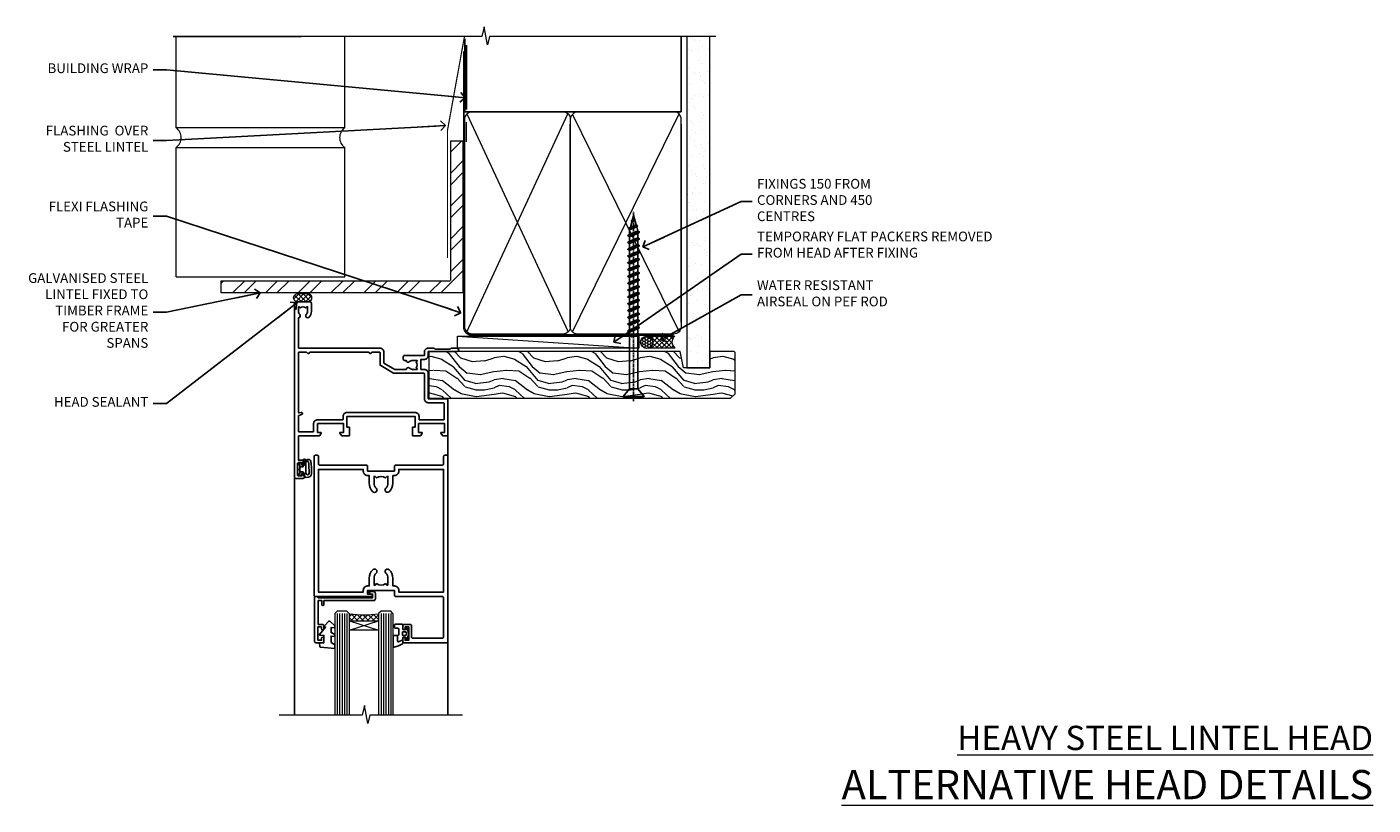
# Model space of a CAD drawing. Units: millimetres. Extents: x -28 to 449784, y -980 to 1843.
# Drawn here: x 4800 to 5353, y 823 to 1143 of the extents above; entities that cross this region are included whole.
import ezdxf
from ezdxf import colors
from ezdxf.entities.mleader import LeaderData, LeaderLine
from ezdxf.math import Vec2, Vec3

# ---------------------------------------------------------------- set-up
doc = ezdxf.new("R2010")
doc.units = ezdxf.units.MM
doc.linetypes.add('CENTER', pattern=[2, 1.25, -0.25, 0.25, -0.25])
doc.linetypes.add('Dashed', pattern=[564.444447, 282.222223, -282.222223])
doc.layers.add('Aluminium Systems Ltd Joinery Detail', color=7, linetype='Continuous')
doc.layers.add('Aluminium Systems Ltd Notes', color=7, linetype='Continuous')
doc.styles.add('ASL TXT 50', font='romans.shx', dxfattribs={"height": 100})
doc.styles.get("Standard").update_dxf_attribs({"font": 'arial.ttf'})

# ---------------------------------------------------------------- blocks, each defined once
blk = doc.blocks.new('_Open90')
at = {"color": 0, "linetype": 'ByBlock', "lineweight": -2}
for p, q in [((0, 0), (-2.44, 0)), ((-0.5, 0.5), (0, 0)), ((0, 0), (-0.5, -0.5))]:
    blk.add_line(p, q, dxfattribs=at)
blk = doc.blocks.new('WS10G75Csk')
at = {"linetype": 'CENTER'}
blk.add_line((0, 1.5), (0, -76.5), dxfattribs=at)
for p, q in [((-4.3, -0.5), (4.3, -0.5)), ((-1.75, -3.54), (1.75, -3.54)), ((-2.4, -25.96), (0.87, -25)), ((-2.4, -28.76), (2.4, -27.36)), ((-1.75, -28.27), (1.75, -26.87)), ((-2.4, -31.56), (2.4, -30.16)), ((-2.4, -34.36), (2.4, -32.96)), ((-1.75, -29.24), (1.75, -27.84)), ((-1.75, -31.07), (1.75, -29.67)), ((-1.75, -32.04), (1.75, -30.64)), ((-1.75, -33.87), (1.75, -32.47)), ((-2.4, -37.16), (2.4, -35.76)), ((-2.4, -39.96), (2.4, -38.56)), ((-1.75, -34.84), (1.75, -33.44)), ((-1.75, -36.67), (1.75, -35.27)), ((-1.75, -37.64), (1.75, -36.24)), ((-1.75, -39.47), (1.75, -38.07)), ((-2.4, -42.76), (2.4, -41.36)), ((-2.4, -45.56), (2.4, -44.16)), ((-1.75, -40.44), (1.75, -39.04)), ((-1.75, -42.27), (1.75, -40.87)), ((-1.75, -43.24), (1.75, -41.84)), ((-1.75, -45.07), (1.75, -43.67)), ((-2.4, -48.36), (2.4, -46.96)), ((-2.4, -51.16), (2.4, -49.76)), ((-1.75, -46.04), (1.75, -44.64)), ((-1.75, -47.87), (1.75, -46.47)), ((-1.75, -48.84), (1.75, -47.44)), ((-1.75, -50.67), (1.75, -49.27)), ((-2.4, -53.96), (2.4, -52.56)), ((-1.75, -51.64), (1.75, -50.24)), ((-1.75, -53.47), (1.75, -52.07)), ((-1.75, -54.44), (1.75, -53.04)), ((-1.75, -56.27), (1.75, -54.87)), ((-2.4, -56.76), (2.4, -55.36)), ((-2.4, -59.56), (2.4, -58.16)), ((-1.75, -57.24), (1.75, -55.84)), ((-1.75, -59.07), (1.75, -57.67)), ((-1.75, -60.04), (1.75, -58.64)), ((-1.75, -61.87), (1.75, -60.47)), ((-2.4, -62.36), (2.4, -60.96)), ((-2.4, -65.16), (2.4, -63.76)), ((-1.75, -62.84), (1.75, -61.44)), ((-1.75, -64.67), (1.75, -63.27)), ((-1.75, -65.64), (1.75, -64.24)), ((-1.75, -67.47), (1.75, -66.07)), ((-2.4, -67.96), (2.4, -66.56)), ((-1.75, -68.44), (1.75, -67.04)), ((-1.67, -70.54), (2.08, -69.45)), ((-1.31, -70.1), (1.63, -68.92)), ((-1.08, -70.97), (1.34, -70)), ((-0.27, -72.93), (0.9, -72.59))]:
    blk.add_line(p, q)
blk.add_lwpolyline([(-1.08, -70.97), (-1.67, -70.54), (-1.31, -70.1), (-1.75, -68.47), (-1.75, -68.44), (-2.4, -67.96), (-1.75, -67.47), (-1.75, -65.64), (-2.4, -65.16), (-1.75, -64.67), (-1.75, -62.84), (-2.4, -62.36), (-1.75, -61.87), (-1.75, -60.04), (-2.4, -59.56), (-1.75, -59.07), (-1.75, -57.24), (-2.4, -56.76), (-1.75, -56.27), (-1.75, -54.44), (-2.4, -53.96), (-1.75, -53.47), (-1.75, -51.64), (-2.4, -51.16), (-1.75, -50.67), (-1.75, -48.84), (-2.4, -48.36), (-1.75, -47.87), (-1.75, -46.04), (-2.4, -45.56), (-1.75, -45.07), (-1.75, -43.24), (-2.4, -42.76), (-1.75, -42.27), (-1.75, -40.44), (-2.4, -39.96), (-1.75, -39.47), (-1.75, -37.64), (-2.4, -37.16), (-1.75, -36.67), (-1.75, -34.84), (-2.4, -34.36), (-1.75, -33.87), (-1.75, -32.04), (-2.4, -31.56), (-1.75, -31.07), (-1.75, -29.24), (-2.4, -28.76), (-1.75, -28.27), (-1.75, -26.44), (-2.4, -25.96), (-1.75, -25.47), (-1.75, -3.54), (-4.3, -0.5), (-3.88, 0), (3.88, 0), (4.3, -0.5), (1.75, -3.54), (1.75, -26.87), (2.4, -27.36), (1.75, -27.84), (1.75, -29.67), (2.4, -30.16), (1.75, -30.64), (1.75, -32.47), (2.4, -32.96), (1.75, -33.44), (1.75, -35.27), (2.4, -35.76), (1.75, -36.24), (1.75, -38.07), (2.4, -38.56), (1.75, -39.04), (1.75, -40.87), (2.4, -41.36), (1.75, -41.84), (1.75, -43.67), (2.4, -44.16), (1.75, -44.64), (1.75, -46.47), (2.4, -46.96), (1.75, -47.44), (1.75, -49.27), (2.4, -49.76), (1.75, -50.24), (1.75, -52.07), (2.4, -52.56), (1.75, -53.04), (1.75, -54.87), (2.4, -55.36), (1.75, -55.84), (1.75, -57.67), (2.4, -58.16), (1.75, -58.64), (1.75, -60.47), (2.4, -60.96), (1.75, -61.44), (1.75, -63.27), (2.4, -63.76), (1.75, -64.24), (1.75, -66.07), (2.4, -66.56), (1.75, -67.04), (1.75, -68.47), (1.63, -68.92), (2.08, -69.45), (1.34, -70), (0.79, -72.05), (0.9, -72.59), (0.5, -73.14), (0, -75)], close=True)
for points in [[(-1.75, -25.47), (0.87, -25), (-1.75, -26.44)], [(0.79, -72.05), (-0.27, -72.93), (0.5, -73.14)]]:
    blk.add_lwpolyline(points)
blk = doc.blocks.new('Brick Veneer AL40 Liner')
at = {"layer": 'Aluminium Systems Ltd Joinery Detail', "lineweight": 5}
h = blk.add_hatch(dxfattribs=at)
h.set_pattern_fill('HONEY', color=256, scale=0.221113, angle=360, style=0)
h.set_pattern_definition([(0, (-466.84497, -268.02097), (1.0530483, 0.60797756), [0.7020322, -1.4040644]), (120, (-466.84497, -268.02097), (-1.05304816, 0.6079778), [0.7020322, -1.4040644]), (60, (-466.84497, -268.02097), (1e-07, 1.21595534), [-1.4040644, 0.7020322])])
edge = h.paths.add_edge_path()
edge.add_arc((53.48, 2.93), 2.5, 180, 360, ccw=False)
edge.add_arc((53.48, 2.93), 2.5, 0, 180, ccw=False)
h = blk.add_hatch(dxfattribs=at)
h.set_pattern_fill('NET', color=256, scale=0.442225, angle=225, style=0)
h.set_pattern_definition([(315, (-1834.3042, 4373.742), (-0.99282344, -0.99282344), []), (225, (-1834.3042, 4373.742), (-0.99282344, 0.99282344), [])])
edge = h.paths.add_edge_path()
edge.add_line((65.08, 5.49), (54.34, 5.5))
edge.add_arc((53.51, 3.04), 2.6, 283.0546, 431.2564, ccw=False)
edge.add_line((54.09, 0.5), (65.13, 0.5))
edge.add_arc((67.03, 3.01), 3.15, 128.1626, 232.8611, ccw=False)
h = blk.add_hatch(dxfattribs=at)
h.set_pattern_fill('WOOD-3', color=256, scale=97.5, angle=30, style=0, pattern_type=2)
h.set_pattern_definition([(4.7636, (491.7878, -7171.6377), (-330.0000284, -29.999746), [3.61248, -357.63537]), (348.6901, (495.388, -7171.3377), (120.0000226, -29.999929), [4.58913, -148.38147]), (315, (499.888, -7172.238), (-3e-14, -30.00001), [3.39411, -39.03228]), (313.1524, (502.2878, -7174.6377), (420.00008502, -449.99992613), [6.57951, -651.37185]), (347.0054, (506.7878, -7179.4377), (-270.000023, 59.9999273), [4.00251, -396.24741]), (360, (510.688, -7180.338), (30, -30), [7.5, -22.5]), (9.4623, (518.188, -7180.3377), (-150.0000232, -29.9999442), [3.64965, -178.83321]), (5.7106, (491.7878, -7179.7377), (-269.9999827, -30.0000394), [3.01497, -298.48131]), (360, (494.788, -7179.438), (30, -30), [4.5, -25.5]), (331.6992, (499.2878, -7179.4377), (329.9998536, -180.0002662), [4.42944, -438.51525]), (307.875, (503.1878, -7181.5377), (-120.0000559, 149.999973), [6.84105, -335.21157]), (320.7106, (507.3878, -7186.9377), (180.0000192, -149.99998896), [4.26381, -422.11632]), (353.6598, (510.688, -7189.6377), (239.9999821, -30.0000474), [5.43324, -266.22831]), (11.8887, (516.0878, -7190.2377), (-419.99991903, -90.00031606), [5.82495, -576.66969]), (6.7098, (491.7878, -7189.0377), (270.00002993, 29.99981644), [5.13516, -508.3821]), (356.6335, (496.8878, -7188.4377), (479.99997966, -30.0003289), [5.10882, -505.77279]), (326.3099, (501.988, -7188.738), (-59.999987, 30.00004), [5.40834, -102.75822]), (312.5104, (506.4878, -7191.7377), (299.99972155, -330.0002602), [4.88364, -483.48096]), (345.0686, (509.7878, -7195.3377), (330.00001605, -89.9999086), [4.65726, -461.06799]), (360, (514.288, -7196.538), (30, -30), [3.6, -26.4]), (12.9946, (517.8878, -7196.5377), (270.000023, 59.9999273), [4.00251, -396.24741]), (360, (501.088, -7166.538), (30, -30), [0, -30]), (136.8476, (505.2878, -7171.0377), (449.99992613, -420.00008502), [6.57951, -651.37185]), (153.4349, (500.488, -7196.538), (-29.999975, 30.00004), [2.68329, -64.39875]), (171.8699, (498.088, -7195.3377), (-179.9999933, 29.9999807), [4.24263, -207.88938]), (203.1986, (493.888, -7194.7377), (-149.999992, -60.0000398), [2.28474, -226.18845]), (333.4349, (505.288, -7171.038), (29.999975, -30.00004), [3.35409, -63.72795]), (353.2902, (508.2878, -7172.5377), (-270.00002993, 29.99981644), [5.13516, -508.3821]), (10.1247, (513.3878, -7173.1377), (509.99996369, 90.00025766), [8.53287, -844.75488]), (10.3048, (491.7878, -7168.3377), (180.0000288, 29.9998463), [3.35409, -332.05608]), (344.4759, (495.0878, -7167.7377), (-330.00003074, 89.99993333), [5.60445, -554.84178]), (317.1211, (500.4878, -7169.2377), (-390.0000238, 359.9999926), [5.7315, -567.41769]), (325.3048, (504.6878, -7173.1377), (299.99982777, -210.0002583), [4.74342, -469.59822]), (350.5377, (508.588, -7175.8377), (150.0000232, -29.9999442), [5.47449, -177.0084]), (6.5819, (513.9878, -7176.7377), (-510.00004314, -59.99960101), [7.85175, -777.3234]), (8.1301, (491.788, -7175.8377), (-179.9999933, -29.9999807), [4.24263, -207.88938]), (348.6901, (495.988, -7175.2377), (120.0000226, -29.999929), [4.58913, -148.38147]), (317.4896, (500.4878, -7176.1377), (-330.0002602, 299.99972155), [4.88364, -483.48096]), (315, (504.088, -7179.438), (-3e-14, -30.00001), [5.51544, -36.91098]), (342.646, (507.9878, -7183.3377), (-390.00006057, 119.99983507), [5.02893, -497.86272]), (3.3665, (512.7878, -7184.8377), (-479.99997966, -30.0003289), [5.10882, -505.77279]), (17.1027, (517.8878, -7184.5377), (300.0000519, 89.9998648), [4.08045, -403.96368]), (8.7462, (491.7878, -7183.3377), (209.9999801, 30.0001259), [3.94587, -390.64251]), (345.0686, (495.6878, -7182.7377), (330.00001605, -89.9999086), [4.65726, -461.06799]), (327.9946, (500.1878, -7183.9377), (-149.9999683, 90.0000332), [5.6604, -277.35906]), (310.1009, (504.9878, -7186.9377), (-329.9999418, 390.00005789), [7.45185, -737.7327]), (344.0546, (509.788, -7192.6377), (-120.0000038, 29.9999967), [4.36806, -214.03524]), (6.009, (513.9878, -7193.8377), (299.99999253, 29.99997952), [5.7315, -567.41769]), (23.1986, (519.688, -7193.2377), (149.999992, 60.0000398), [2.28474, -226.18845]), (9.4623, (491.788, -7192.3377), (-150.0000232, -29.9999442), [3.64965, -178.83321]), (349.992, (495.3878, -7191.7377), (329.99998664, -60.00010416), [5.17881, -512.7015]), (322.5946, (500.4878, -7192.6377), (389.99977395, -300.00029858), [6.42027, -635.60775]), (330.9454, (505.5878, -7166.5377), (210.0000115, -120.0000008), [3.08868, -305.78022]), (349.2157, (508.2878, -7168.0377), (-479.9999851, 90.0000165), [6.41328, -634.91349]), (7.125, (514.588, -7169.2377), (-210.0000114, -29.9999485), [7.25604, -234.6117])])
h.paths.add_polyline_path([(89.85, -18.21), (87.97, -19.98), (-35.95, -19.98), (-35.95, -0.9), (67.26, -0.88), (68.6, -7.57), (79.47, -7.57), (79.47, -0.9), (89.41, -0.9), (89.85, -1.32)])
blk.add_line((-24.3, 5.5), (50.29, 0.5), dxfattribs=at)
for points in [[(-24.3, 5.5), (50.29, 5.5), (50.29, 0.5), (-24.3, 0.5)], [(89.41, -0.9), (79.47, -0.9), (79.47, -7.57), (68.6, -7.57), (67.26, -0.9), (-35.95, -0.9), (-35.95, -19.98), (87.97, -19.98), (89.85, -18.21), (89.85, -1.32)]]:
    blk.add_lwpolyline(points, close=True, dxfattribs=at)
blk.add_lwpolyline([(54.07, 5.51), (65.08, 5.49, 0.491511), (65.13, 0.5), (54.09, 0.5, 0.810102)], format="xyb", close=True, dxfattribs=at)
at = {"layer": 'Aluminium Systems Ltd Joinery Detail', "lineweight": 5, "ltscale": 0.12}
blk.add_circle((53.48, 2.93), 2.5, dxfattribs=at)
at = {"layer": 'Aluminium Systems Ltd Joinery Detail', "rotation": 180}
blk.add_blockref('WS10G75Csk', (48.12, -19.78), dxfattribs=at)
blk = doc.blocks.new('DY611-comp')
for p, q in [((2.25, 5.73), (2.25, 0.6)), ((3.45, 5.24), (3.45, 5.73)), ((4.7, 6.73), (5.7, 6.73)), ((4.7, 6.73), (4.7, 5.24)), ((5.7, 6.73), (5.7, 5.36)), ((1.22, 0.14), (1.57, 0.17)), ((1.53, 0.96), (1.23, 0.95)), ((4.7, 5.24), (3.45, 5.24)), ((3.45, 0.6), (3.45, 3.22)), ((3.45, 3.22), (4.7, 3.22)), ((4.7, 3.22), (4.7, 5.24)), ((4.7, 1.73), (4.7, 3.22)), ((5.7, 1.73), (4.7, 1.73)), ((5.7, 5.36), (5.4, 4.23)), ((5.4, 4.23), (5.7, 3.11)), ((5.7, 3.11), (5.7, 1.73))]:
    blk.add_line(p, q)
for centre, radius, start, end in [((25.63, 4.66), 25.7, 177.035, 188.5389), ((1.7, 5.81), 1.75, 357.5286, 174.1572), ((1.55, 5.73), 0.7, 0, 162.7552), ((82.76, 9.07), 81.93, 182.1869, 185.6891), ((1.16, 1.14), 1, 197.4943, 273.4646), ((1.55, 0.57), 0.4, 273.4646, 93.4646), ((2.85, 0.6), 0.6, 180, 0)]:
    blk.add_arc(centre, radius, start, end)
blk = doc.blocks.new('DY611 Replace')
at = {"layer": 'Aluminium Systems Ltd Joinery Detail'}
blk.add_blockref('DY611-comp', (-5.4, -4.23), dxfattribs=at)
blk = doc.blocks.new('A910-22245')
blk.add_lwpolyline([(0, 72, -0.414214), (0.5, 72.5), (3.5, 72.5, -0.414214), (4, 72), (4, 70.75, -1), (3, 70.75), (3, 71.5), (1.5, 71.5), (1.5, 70.75, -0.298217), (1.2, 70.29), (1.2, 67.21, -0.298217), (1.5, 66.75), (1.5, 66), (3, 66), (3, 66.75, -1), (4, 66.75), (4, 65.5, -0.414214), (3.5, 65), (1.6, 65), (1.6, 55), (10.12, 55, -0.267949), (10.3, 54.9), (10.87, 53.9, -0.57735), (10.7, 53.6), (9.4, 53.6), (9.4, 50), (20.1, 50), (20.1, 53.6), (18.8, 53.6, -0.57735), (18.63, 53.9), (19.2, 54.9, -0.267949), (19.38, 55), (22.4, 55, -0.414214), (22.6, 54.8), (22.6, 51.6, -0.414214), (22.4, 51.4), (21.5, 51.4), (21.5, 47), (49.5, 47), (49.5, 51.4), (48.6, 51.4, -0.414214), (48.4, 51.6), (48.4, 54.8, -0.414214), (48.6, 55), (51.62, 55, -0.267949), (51.8, 54.9), (52.37, 53.9, -0.57735), (52.2, 53.6), (50.9, 53.6), (50.9, 50), (61.6, 50), (61.6, 53.6), (60.3, 53.6, -0.57735), (60.13, 53.9), (60.7, 54.9, -0.267949), (60.88, 55), (62.5, 55, -0.414214), (63, 54.5), (63, 40.3, -0.414214), (62.5, 39.8), (54.9, 39.8), (54.9, 29.3, -0.414214), (53.3, 27.7), (51.9, 27.7), (51.9, 23.6), (53.3, 23.6, -0.414214), (54.9, 22), (54.9, 20.4), (66.7, 20.4, -1), (66.7, 19), (64.3, 19), (63.9, 19.4), (57.7, 19.4), (57.3, 19), (54.9, 19, -0.414214), (53.3, 20.6), (53.3, 22), (45.15, 22, -0.414214), (44.65, 22.5), (44.65, 23.5, -0.414214), (45.15, 24), (45.8, 24, -0.640824), (47.16, 24.52, 0.19526), (48.45, 24), (50.3, 24), (50.3, 24.3), (49.87, 24.66, 0.36397), (49.87, 27.04), (50.3, 27.4), (50.3, 27.7), (48.45, 27.7, 0.19526), (47.16, 27.18, -0.640824), (45.8, 27.7), (41.2, 27.7), (36.7, 25.1), (36.7, 20.6, -0.414214), (35.1, 19), (1.6, 19), (1.6, 6.5, -0.640824), (2.12, 5.14, 0.19526), (1.6, 3.85), (1.6, 2), (1.9, 2), (2.26, 2.43, 0.36397), (4.64, 2.43), (5, 2), (5.3, 2), (5.3, 3.85, 0.19526), (4.78, 5.14, -1), (5.92, 6.25, -0.19526), (6.9, 3.85), (6.9, 0.5, -0.414214), (6.4, 0), (0.5, 0, -0.414214), (0, 0.5)], format="xyb", close=True)
at = {"flags": 128}
blk.add_lwpolyline([(54.9, 41.4), (61.2, 41.4, 0.414214), (61.4, 41.6), (61.4, 48.2, 0.414214), (61.2, 48.4), (51.3, 48.4, 0.414214), (51.1, 48.2), (51.1, 47, -0.414214), (49.5, 45.4), (21.5, 45.4, -0.414214), (19.9, 47), (19.9, 48.2, 0.414214), (19.7, 48.4), (9.4, 48.4, -0.414214), (7.8, 50), (7.8, 53.2, 0.414214), (7.6, 53.4), (1.8, 53.4, 0.414214), (1.6, 53.2), (1.6, 46.78, 0.339454), (1.75, 46.58), (2.87, 46.28, -1), (2.63, 45.42), (1.85, 45.62, 0.493145), (1.6, 45.43), (1.6, 20.8, 0.414214), (1.8, 20.6), (4.79, 20.6, 0.198912), (4.93, 20.66), (5.39, 21.11, -0.414214), (5.81, 21.11), (6.27, 20.66, 0.198912), (6.41, 20.6), (30.29, 20.6, 0.198912), (30.43, 20.66), (30.89, 21.11, -0.414214), (31.31, 21.11), (31.77, 20.66, 0.198912), (31.91, 20.6), (34.9, 20.6, 0.414214), (35.1, 20.8), (35.1, 25.74, -0.267949), (35.35, 26.17), (40.66, 29.23, -0.131652), (40.91, 29.3), (53.1, 29.3, 0.414214), (53.3, 29.5), (53.3, 39.8, -0.414214)], format="xyb", close=True, dxfattribs=at)
blk = doc.blocks.new('C438-21617')
at = {"flags": 128}
blk.add_lwpolyline([(1.5, 3.7), (1.5, 13.5), (3.3, 13.5, 0.414214), (3.8, 14), (3.8, 15.3, 1), (2.9, 15.3), (2.9, 14.5), (1.4, 14.5), (1.4, 20), (2.9, 20), (2.9, 19.2, 1), (3.8, 19.2), (3.8, 20.5, 0.414214), (3.3, 21), (0.5, 21, 0.414214), (0, 20.5), (0, 2.2, 0.414214), (0.2, 2), (1, 2), (1.5, 2.5), (23.8, 2.5), (23.8, 1), (23.02, 1), (22.36, 0.34, 0.668179), (22.5, 0), (24.25, 0, 0.414214), (25, 0.75), (25, 2.95, 0.414214), (24.25, 3.7), (3.8, 3.7), (3.8, 5.3, 1), (3, 5.3), (3, 3.7)], format="xyb", close=True, dxfattribs=at)
blk = doc.blocks.new('CO112-Comp')
blk.add_lwpolyline([(-2.4, 2.55), (-4.17, 3.38, 0.548619), (-4.6, 3.1), (-4.6, 1.17, 0.198912), (-4.51, 0.96), (-4.19, 0.64, -0.198912), (-4.1, 0.43), (-4.1, -1.87, -0.388879), (-4.37, -2.17), (-5.63, -2.28, 0.388879), (-5.9, -2.57), (-5.9, -3.5, 0.414214), (-5.6, -3.8), (-2.7, -3.8, 0.414214), (-2.4, -3.5), (-2.4, -1.65), (-1.2, -1.65), (-1.2, -2, 0.851224), (-0.62, -2.09), (-0.08, -0.47, 0.161777), (-0.08, 0.47), (-0.62, 2.09, 0.851224), (-1.2, 2), (-1.2, 1.65), (-2.4, 1.65), (-2.4, 3.9, 0.257343), (-2.54, 4.15, 0.086554), (-6.04, 5.59, 0.479584), (-6.4, 5.3), (-6.4, 1.1, 0.414214), (-6.1, 0.8), (-4.35, 0.8)], format="xyb")
blk.add_lwpolyline([(-1.33, 0.75), (-2.3, 0.75, 0.414214), (-2.6, 0.45), (-2.6, -0.45, 0.414214), (-2.3, -0.75), (-1.33, -0.75, 0.323092), (-1.05, -0.54), (-0.93, -0.19, 0.161777), (-0.93, 0.19), (-1.05, 0.54, 0.323092)], format="xyb", close=True)
blk = doc.blocks.new('DY445')
blk.add_lwpolyline([(4.75, 8.84), (6.25, 9.78), (6.25, 11.28), (0.33, 10.76, 0.36397), (0.15, 10.58), (0, 8.91), (1.75, 8.91), (1.75, 5.91), (0, 5.76), (0, 5.46), (2.49, 2.49), (1.95, 2.45), (1.95, 2.15), (3.75, 0), (4.15, 0), (6.25, 2.02), (6.25, 2.82), (4.75, 2.69), (4.75, 4.77), (6.25, 5.51), (6.25, 6.31), (4.75, 6.18)], format="xyb", close=True)
blk = doc.blocks.new('A787-21645')
at = {"flags": 128}
for points in [[(23.5, 58, -1), (23.5, 57), (22, 57), (22, 55.5), (33, 55.5), (33, 57.5, -0.414214), (33.5, 58), (52.7, 58, 0.414214), (53.2, 58.5), (53.2, 74.7, 0.414214), (52.7, 75.2), (40.5, 75.2, 0.414214), (40, 74.7), (40, 70, -0.414214), (39.5, 69.5), (37, 69.5, -0.414214), (36.5, 70), (36.5, 71.3, -1), (37.4, 71.3), (37.4, 70.5), (38.9, 70.5), (38.9, 76), (37.4, 76), (37.4, 75.2, -1), (36.5, 75.2), (36.5, 76.5, -0.414214), (37, 77), (54.5, 77, -0.414214), (55, 76.5), (55, 0.5, -0.414214), (54.5, 0), (53.7, 0, -0.414214), (53.2, 0.5), (53.2, 3.5, 0.414214), (52.7, 4), (33.5, 4, -0.414214), (33, 4.5), (33, 6.5), (22, 6.5), (22, 4.5, -0.414214), (21.5, 4), (2.3, 4, 0.414214), (1.8, 3.5), (1.8, 0.5, -0.414214), (1.3, 0), (0.5, 0, -0.414214), (0, 0.5), (0, 57.5, -0.414214), (0.5, 58)], [(20.2, 6.5, -0.414214), (22, 8.3), (22.65, 8.3), (22.65, 11.5, -0.201039), (24.1, 14.96, -1), (25.5, 13.53, 0.201039), (24.65, 11.5), (24.65, 8.65), (25.11, 8.65), (25.67, 9.32, 0.36397), (29.33, 9.32), (29.89, 8.65), (30.35, 8.65), (30.35, 11.5, 0.201039), (29.5, 13.53, -1), (30.9, 14.96, -0.201039), (32.35, 11.5), (32.35, 8.3), (33, 8.3, -0.414214), (34.8, 6.5), (34.8, 5.8), (53.2, 5.8), (53.2, 56.2), (34.8, 56.2), (34.8, 55.5, -0.414214), (33, 53.7), (32.35, 53.7), (32.35, 50.5, -0.201039), (30.9, 47.04, -1), (29.5, 48.47, 0.201039), (30.35, 50.5), (30.35, 53.35), (29.89, 53.35), (29.33, 52.68, 0.36397), (25.67, 52.68), (25.11, 53.35), (24.65, 53.35), (24.65, 50.5, 0.201039), (25.5, 48.47, -1), (24.1, 47.04, -0.201039), (22.65, 50.5), (22.65, 53.7), (22, 53.7, -0.414214), (20.2, 55.5), (20.2, 56.2), (1.8, 56.2), (1.8, 5.8), (20.2, 5.8)]]:
    blk.add_lwpolyline(points, format="xyb", close=True, dxfattribs=at)
blk = doc.blocks.new('AL40 Hinged Door Open In Head')
at = {"layer": 'Aluminium Systems Ltd Joinery Detail', "lineweight": 5}
h = blk.add_hatch(dxfattribs=at)
h.set_pattern_fill('NET', color=256, scale=0.5, angle=-45)
h.set_pattern_definition([(315, (-1050.8207, -6.7609), (1.122532, 1.122532), []), (45, (-1050.8207, -6.7609), (-1.122532, 1.122532), [])])
edge = h.paths.add_edge_path(flags=16)
edge.add_line((-95.59, -110.31), (-95.59, -110.21))
edge.add_arc((-106.2, -105.31), 11.69, -25.3276, -24.8319, ccw=False)
edge.add_line((-95.63, -110.31), (-95.59, -110.31))
edge = h.paths.add_edge_path()
edge.add_arc((-91.51, -66.93), 41.4, -98.3176, -81.6517)
edge.add_line((-85.5, -107.89), (-85.5, -110.8))
edge.add_line((-85.5, -110.8), (-97.5, -110.8))
edge.add_line((-97.5, -110.8), (-97.5, -107.89))
at = {"layer": 'Aluminium Systems Ltd Joinery Detail'}
for p, q in [((-57, -30.19), (-57, -149.59, -1)), ((-120, -52.2), (-120, -149.59, -1))]:
    blk.add_line(p, q, dxfattribs=at)
at = {"layer": 'Aluminium Systems Ltd Joinery Detail', "linetype": 'Continuous', "lineweight": 5}
blk.add_line((-57, -49), (-57, -149.59, -1), dxfattribs=at)
at = {"layer": 'Aluminium Systems Ltd Joinery Detail', "lineweight": 5, "ltscale": 3}
for p, q in [((-102.5, -107.8), (-102.5, -149.59, -1)), ((-101.5, -107.8), (-101.5, -149.59, -1)), ((-100.5, -107.8), (-100.5, -149.59, -1)), ((-99.5, -107.8), (-99.5, -149.59, -1)), ((-98.5, -107.8), (-98.5, -149.59, -1)), ((-84.5, -107.8), (-84.5, -149.59, -1)), ((-83.5, -107.8), (-83.5, -149.59, -1)), ((-82.5, -107.8), (-82.5, -149.59, -1)), ((-81.5, -107.8), (-81.5, -149.59, -1)), ((-80.5, -107.8), (-80.5, -149.59, -1))]:
    blk.add_line(p, q, dxfattribs=at)
at = {"layer": 'Aluminium Systems Ltd Joinery Detail', "lineweight": 5}
for p, q in [((-97.5, -114.67), (-85.5, -110.8)), ((-97.5, -110.8), (-85.5, -114.67))]:
    blk.add_line(p, q, dxfattribs=at)
for points in [[(-97.5, -149.59), (-97.5, -107.89), (-98.5, -106.8), (-102.5, -106.8), (-103.5, -107.8), (-103.5, -149.59)], [(-79.5, -149.59), (-79.5, -107.89), (-80.5, -106.8), (-84.5, -106.8), (-85.5, -107.8), (-85.5, -149.59)]]:
    blk.add_lwpolyline(points, dxfattribs=at)
blk.add_lwpolyline([(-97.5, -110.8), (-85.5, -110.8), (-85.5, -114.67), (-97.5, -114.67)], close=True, dxfattribs=at)
at = {"layer": 'Aluminium Systems Ltd Joinery Detail', "linetype": 'Continuous', "lineweight": 5, "ltscale": 0.12, "elevation": -1}
for points in [[(-51.09, -149.59), (-89.09, -149.59), (-89.99, -153.02), (-91.26, -145.6), (-92.3, -149.59), (-126.39, -149.59)], [(-51.76, -149.59), (-89.09, -149.59), (-89.99, -153.02), (-91.26, -145.6), (-92.3, -149.59), (-123.27, -149.59)]]:
    blk.add_lwpolyline(points, dxfattribs=at)
at = {"layer": 'Aluminium Systems Ltd Joinery Detail', "lineweight": 5}
blk.add_arc((-91.49, -66.48), 41.85, 261.7419, 278.2274, dxfattribs=at)
at = {"layer": 'Aluminium Systems Ltd Joinery Detail', "xscale": -1, "rotation": 180}
for name, p in [('A910-22245', (-120, 20.2)), ('A787-21645', (-112, -42.8))]:
    blk.add_blockref(name, p, dxfattribs=at)
at = {"layer": 'Aluminium Systems Ltd Joinery Detail', "lineweight": 9, "ltscale": 0.12, "rotation": 180}
blk.add_blockref('DY611 Replace', (-118.5, -48.6), dxfattribs=at)
at = {"layer": 'Aluminium Systems Ltd Joinery Detail', "extrusion": (0, 0, -1), "zscale": -1, "rotation": 180}
for name, p in [('C438-21617', (111.8, -98.8)), ('DY445', (109.75, -110.9)), ('CO112-Comp', (73.1, -116.05))]:
    blk.add_blockref(name, p, dxfattribs=at)
blk = doc.blocks.new('90mm Framing Head CC')
at = {"layer": 'Aluminium Systems Ltd Joinery Detail'}
h = blk.add_hatch(dxfattribs=at)
h.set_pattern_fill('AR-SAND', color=0, scale=0.15)
h.set_pattern_definition([(37.5, (61.6605, 88.745), (-0.24, 7.3412), [0, -5.7912, 0, -6.477, 0, -6.19125]), (7.5, (61.6605, 88.745), (6.74285, 10.7524), [0, -3.1242, 0, -5.2197, 0, -2.00025]), (327.5, (56.974, 88.745), (11.86489, 0.02156), [0, -1.905, 0, -6.858, 0, -8.9535]), (317.5, (56.974, 88.745), (11.45335, 3.34394), [0, -0.9525, 0, -4.4958, 0, -5.1435])])
h.paths.add_polyline_path([(180.61, 88.77), (171.11, 88.77), (171.11, -47.33), (180.61, -47.33)])
at = {"layer": 'Aluminium Systems Ltd Joinery Detail', "color": 0}
for p, q in [((168.81, 57.9), (168.81, 88.77)), ((79.91, 57.9), (168.81, 57.9))]:
    blk.add_line(p, q, dxfattribs=at)
at = {"layer": 'Aluminium Systems Ltd Joinery Detail', "color": 0, "linetype": 'Dashed'}
blk.add_line((79.91, 57.9), (79.91, 87.86), dxfattribs=at)
at = {"layer": 'Aluminium Systems Ltd Joinery Detail', "color": 0, "lineweight": 5}
for p, q in [((80.8, -32.58), (122.24, 57.1)), ((80.8, 57.01), (122.34, -32.58)), ((124.13, -32.58), (167.92, 57.01)), ((124.16, 56.83), (167.92, -32.58))]:
    blk.add_line(p, q, dxfattribs=at)
at = {"layer": 'Aluminium Systems Ltd Joinery Detail', "color": 0, "linetype": 'Continuous', "lineweight": 5, "ltscale": 0.12}
blk.add_lwpolyline([(182.99, 88.77), (90.08, 88.77), (89.18, 85.34), (87.91, 92.75), (86.87, 88.77), (12.78, 88.77)], dxfattribs=at)
at = {"layer": 'Aluminium Systems Ltd Joinery Detail', "color": 0, "lineweight": 5, "elevation": 1}
blk.add_lwpolyline([(171.11, 88.77), (171.11, -47.33), (180.61, -47.33), (180.61, 88.77)], dxfattribs=at)
at = {"layer": 'Aluminium Systems Ltd Joinery Detail', "color": 0, "linetype": 'CENTER', "lineweight": 5, "ltscale": 3, "const_width": 0.5, "elevation": 0.5}
blk.add_lwpolyline([(79.37, 82.76), (79.37, -30.43, 0.420916), (82.93, -34), (165.77, -34)], format="xyb", dxfattribs=at)
at = {"layer": 'Aluminium Systems Ltd Joinery Detail', "color": 0, "linetype": 'Dashed', "lineweight": 5, "ltscale": 0.01, "const_width": 0.25, "elevation": 0.25}
blk.add_lwpolyline([(79.77, 88.1), (79.77, -30.43, 0.41757), (82.92, -33.61), (165.34, -33.6, 0.859133), (165.47, -33.94, 0.009055)], format="xyb", dxfattribs=at)
at = {"layer": 'Aluminium Systems Ltd Joinery Detail', "color": 0, "lineweight": 5}
blk.add_lwpolyline([(79.91, -28.32), (79.91, 54.86, -0.414214), (82.95, 57.9), (120.19, 57.9, -0.414214), (123.23, 54.86), (123.23, -28.32), (123.23, -30.43, -0.414214), (120.19, -33.47), (82.95, -33.47, -0.414214), (79.91, -30.43)], format="xyb", close=True, dxfattribs=at)
for points in [[(168.81, -28.53), (168.81, 54.86, 0.414214), (165.77, 57.9), (126.27, 57.9, 0.368185), (123.24, 54.65), (123.24, -28.53)], [(168.81, 52.75), (168.81, -30.43, -0.414214), (165.77, -33.47), (126.27, -33.47, -0.414214), (123.24, -30.43), (123.24, 52.75)]]:
    blk.add_lwpolyline(points, format="xyb", dxfattribs=at)
blk = doc.blocks.new('Heavy Steel Lintel Head')
at = {"layer": 'Aluminium Systems Ltd Joinery Detail', "lineweight": 5, "ltscale": 0.12}
h = blk.add_hatch(dxfattribs=at)
h.set_pattern_fill('STEEL', color=256, scale=3)
h.set_pattern_definition([(45, (-460.032, -584.531), (-6.73519, 6.73519), []), (45, (-460.032, -579.768), (-6.73519, 6.73519), [])])
edge = h.paths.add_edge_path()
edge.add_line((74.11, 38.63), (74.11, 95.92))
edge.add_line((74.11, 95.92), (79.11, 95.92))
edge.add_line((79.11, 95.92), (79.11, 33.46))
edge.add_line((79.11, 33.46), (-20.14, 33.46))
edge.add_line((-20.14, 33.46), (-20.14, 38.46))
edge.add_line((-20.14, 38.46), (73.95, 38.46))
at = {"layer": 'Aluminium Systems Ltd Joinery Detail', "lineweight": 5}
h = blk.add_hatch(dxfattribs=at)
h.set_pattern_fill('NET', color=256, scale=0.442225, angle=225, style=0)
h.set_pattern_definition([(315, (-1814.7824, 4403.5408), (-0.99282344, -0.99282344), []), (225, (-1814.7824, 4403.5408), (-0.99282344, 0.99282344), [])])
edge = h.paths.add_edge_path()
edge.add_arc((11.3, 31.45), 1.71, 94.9355, 271.1889)
edge.add_line((11.33, 29.75), (15.88, 29.75))
edge.add_arc((15, 31.46), 1.93, 297.2633, 421.8802)
edge.add_line((15.9, 33.16), (11.15, 33.16))
blk.add_line((12.74, 138.77), (-39.98, 138.77))
for p, q in [((-38.74, 101.32, 1), (-38.74, 138.77, 1)), ((30.63, 101.37), (30.63, 138.77)), ((-38.74, 101.37), (30.63, 101.37)), ((80.63, 95.57), (80.63, 103.66)), ((-38.74, 40.14, 1), (-38.74, 93.21, 1)), ((-38.74, 93.21), (30.63, 93.21)), ((30.63, 40.06), (30.63, 93.21)), ((-38.74, 40.14), (30.63, 40.14))]:
    blk.add_line(p, q, dxfattribs=at)
at = {"layer": 'Aluminium Systems Ltd Joinery Detail'}
blk.add_line((80.63, 108.81), (80.63, 135.21), dxfattribs=at)
at = {"layer": 'Aluminium Systems Ltd Joinery Detail', "lineweight": 5, "ltscale": 3, "const_width": 0.5}
blk.add_lwpolyline([(72.78, 47.77), (72.78, 100.19), (79.76, 138.77)], dxfattribs=at)
at = {"layer": 'Aluminium Systems Ltd Joinery Detail', "lineweight": 5}
blk.add_lwpolyline([(74.11, 38.63), (74.11, 95.92), (79.11, 95.92), (79.11, 33.46), (-20.14, 33.46), (-20.14, 38.46), (73.95, 38.46)], dxfattribs=at)
blk.add_lwpolyline([(15.88, 29.75), (11.33, 29.75, -0.967828), (11.15, 33.16), (15.9, 33.16, -0.614637)], format="xyb", close=True, dxfattribs=at)
for centre, start, end in [((-41.51, 97.28, 1), 304.367, 55.633), ((33.36, 97.28), 124.367, 235.633)]:
    blk.add_arc(centre, 4.9, start, end, dxfattribs=at)
blk = doc.blocks.new('Heavy Steel Lintel Head Text')
at = {"layer": 'Aluminium Systems Ltd Notes', "color": 3, "lineweight": 5, "ltscale": 0.12}
ml = blk.add_multileader_mtext('Standard', dxfattribs=at)
ml.set_content('BUILDING WRAP', color=3)
ml.set_leader_properties(color=8)
ml.set_arrow_properties(name='OPEN90')
ml.build(insert=Vec2(0, 0))
ml.multileader.update_dxf_attribs({"text_left_attachment_type": 2, "text_right_attachment_type": 2})
ctx = ml.context
ctx.base_point, ctx.plane_origin = Vec3(-135.34, 91.65), Vec3(33.32, 48.3)
ctx.left_attachment, ctx.right_attachment, ctx.text_align_type = 2, 2, 2
notes = []
notes.append((ctx, [(0, (1, 1, 0), (-81.77, 91.65), (-1, 0), 5.51, [(0, [(40.89, 80.21)], 0, [])])]))
ctx.mtext.insert, ctx.mtext.width, ctx.mtext.alignment, ctx.mtext.line_spacing_style, ctx.mtext.flow_direction = Vec3(-89.28, 94.31), 49.8798, 3, 2, 5
ml = blk.add_multileader_mtext('Standard', dxfattribs=at)
ml.set_content('FLASHING  OVER STEEL LINTEL', color=3)
ml.set_leader_properties(color=8)
ml.set_arrow_properties(name='OPEN90')
ml.build(insert=Vec2(0, 0))
ml.multileader.update_dxf_attribs({"text_left_attachment_type": 2, "text_right_attachment_type": 2})
ctx = ml.context
ctx.base_point, ctx.plane_origin = Vec3(-137.64, 62.68), Vec3(-4.98, 37.32)
ctx.left_attachment, ctx.right_attachment, ctx.text_align_type = 2, 2, 2
notes.append((ctx, [(0, (1, 1, 0), (-81.77, 62.68), (-1, 0), 5.51, [(0, [(32.83, 68.79)], 0, [])])]))
ctx.mtext.insert, ctx.mtext.width, ctx.mtext.alignment, ctx.mtext.line_spacing_style, ctx.mtext.flow_direction = Vec3(-89.28, 68.68), 49.8798, 3, 2, 5
ml = blk.add_multileader_mtext('Standard', dxfattribs=at)
ml.set_content('FLEXI FLASHING TAPE', color=3)
ml.set_leader_properties(color=8)
ml.set_arrow_properties(name='OPEN90')
ml.build(insert=Vec2(0, 0))
ml.multileader.update_dxf_attribs({"text_left_attachment_type": 2, "text_right_attachment_type": 2})
ctx = ml.context
ctx.base_point, ctx.plane_origin = Vec3(-135.5, 31.53), Vec3(-27.37, -89.98)
ctx.left_attachment, ctx.right_attachment, ctx.text_align_type = 2, 2, 2
notes.append((ctx, [(0, (1, 1, 0), (-81.77, 31.53), (-1, 0), 5.51, [(0, [(39.07, -8.13)], 0, [])])]))
ctx.mtext.insert, ctx.mtext.width, ctx.mtext.alignment, ctx.mtext.line_spacing_style, ctx.mtext.flow_direction = Vec3(-89.28, 37.53), 49.8798, 3, 2, 5
ml = blk.add_multileader_mtext('Standard', dxfattribs=at)
ml.set_content('GALVANISED STEEL LINTEL FIXED TO TIMBER FRAME FOR GREATER SPANS', color=3)
ml.set_leader_properties(color=8)
ml.set_arrow_properties(name='OPEN90')
ml.build(insert=Vec2(0, 0))
ml.multileader.update_dxf_attribs({"text_left_attachment_type": 2, "text_right_attachment_type": 2})
ctx = ml.context
ctx.base_point, ctx.plane_origin = Vec3(-139.18, -7.89), Vec3(-27.37, -94.21)
ctx.left_attachment, ctx.right_attachment, ctx.text_align_type = 2, 2, 2
notes.append((ctx, [(0, (1, 1, 0), (-81.77, -7.89), (-1, 0), 5.51, [(0, [(-43.32, 0)], 0, [])])]))
ctx.mtext.insert, ctx.mtext.width, ctx.mtext.alignment, ctx.mtext.line_spacing_style, ctx.mtext.flow_direction = Vec3(-89.28, 8.11), 49.8798, 3, 2, 5
ml = blk.add_multileader_mtext('Standard', dxfattribs=at)
ml.set_content('HEAD SEALANT', color=3)
ml.set_leader_properties(color=8)
ml.set_arrow_properties(name='OPEN90')
ml.build(insert=Vec2(0, 0))
ml.multileader.update_dxf_attribs({"text_left_attachment_type": 2, "text_right_attachment_type": 2})
ctx = ml.context
ctx.base_point, ctx.plane_origin = Vec3(-133.26, -45.45), Vec3(-27.37, -110.07)
ctx.left_attachment, ctx.right_attachment, ctx.text_align_type = 2, 2, 2
notes.append((ctx, [(0, (1, 1, 0), (-81.77, -45.45), (-1, 0), 5.51, [(0, [(-28.26, -4.14)], 0, [])])]))
ctx.mtext.insert, ctx.mtext.width, ctx.mtext.alignment, ctx.mtext.line_spacing_style, ctx.mtext.flow_direction = Vec3(-89.28, -42.78), 49.8798, 3, 2, 5
for ctx, leaders in notes:
    for number, flags, end, landing, length, lines in leaders:
        leader = LeaderData()
        leader.index, (leader.has_last_leader_line, leader.has_dogleg_vector, leader.attachment_direction) = number, flags
        leader.last_leader_point, leader.dogleg_vector, leader.dogleg_length = Vec3(end), Vec3(landing), length
        for number, points, colour, breaks in lines:
            line = LeaderLine()
            line.index, line.vertices, line.color, line.breaks = number, Vec3.list(points), colors.encode_raw_color(colour), breaks
            leader.lines.append(line)
        ctx.leaders.append(leader)
blk = doc.blocks.new('Liner Head Text AL40')
at = {"layer": 'Aluminium Systems Ltd Notes', "color": 3, "lineweight": 5, "ltscale": 0.12}
ml = blk.add_multileader_mtext('Standard', dxfattribs=at)
ml.set_content('FIXINGS 150 FROM CORNERS AND 450 CENTRES', color=3)
ml.set_leader_properties(color=8)
ml.set_arrow_properties(name='OPEN90')
ml.build(insert=Vec2(0, 0))
ml.multileader.update_dxf_attribs({"text_left_attachment_type": 2, "text_right_attachment_type": 2})
ctx = ml.context
ctx.base_point, ctx.plane_origin = Vec3(14.2, 73, -1), Vec3(-210.37, -58.04, -1)
ctx.left_attachment, ctx.right_attachment = 2, 2
notes = []
notes.append((ctx, [(0, (1, 1, 0), (9.73, 73, -1), (1, 0), 4.46, [(0, [(-30.77, 54.38, -1)], 0, [])])]))
ctx.mtext.insert, ctx.mtext.width, ctx.mtext.line_spacing_style, ctx.mtext.flow_direction = Vec3(16.2, 82.33, -1), 55.1661, 2, 5
ml = blk.add_multileader_mtext('Standard', dxfattribs=at)
ml.set_content('TEMPORARY FLAT PACKERS REMOVED FROM HEAD AFTER FIXING', color=3)
ml.set_leader_properties(color=8)
ml.set_arrow_properties(name='OPEN90')
ml.build(insert=Vec2(0, 0))
ml.multileader.update_dxf_attribs({"text_left_attachment_type": 2, "text_right_attachment_type": 2})
ctx = ml.context
ctx.base_point, ctx.plane_origin = Vec3(14.2, 51.36, -1), Vec3(-133.29, 168.9, -1)
ctx.left_attachment, ctx.right_attachment = 2, 2
notes.append((ctx, [(0, (1, 1, 0), (9.73, 51.36, -1), (1, 0), 4.46, [(0, [(-42.57, 15.22, -1)], 0, [])])]))
ctx.mtext.insert, ctx.mtext.width, ctx.mtext.defined_height, ctx.mtext.line_spacing_style, ctx.mtext.flow_direction = Vec3(16.2, 60.69, -1), 101.6538, 9.45, 2, 5
ml = blk.add_multileader_mtext('Standard', dxfattribs=at)
ml.set_content('WATER RESISTANT\\PAIRSEAL ON PEF ROD', color=3)
ml.set_leader_properties(color=8)
ml.set_arrow_properties(name='OPEN90')
ml.build(insert=Vec2(0, 0))
ml.multileader.update_dxf_attribs({"text_left_attachment_type": 2, "text_right_attachment_type": 2})
ctx = ml.context
ctx.base_point, ctx.plane_origin = Vec3(14.2, 34.65, -1), Vec3(-144.98, 3.25, -1)
ctx.left_attachment, ctx.right_attachment = 2, 2
notes.append((ctx, [(0, (1, 1, 0), (9.73, 34.65, -1), (1, 0), 4.46, [(0, [(-23.32, 16.2, -1)], 0, [])])]))
ctx.mtext.insert, ctx.mtext.width, ctx.mtext.line_spacing_style, ctx.mtext.flow_direction = Vec3(16.2, 40.65, -1), 79.8654, 2, 5
for ctx, leaders in notes:
    for number, flags, end, landing, length, lines in leaders:
        leader = LeaderData()
        leader.index, (leader.has_last_leader_line, leader.has_dogleg_vector, leader.attachment_direction) = number, flags
        leader.last_leader_point, leader.dogleg_vector, leader.dogleg_length = Vec3(end), Vec3(landing), length
        for number, points, colour, breaks in lines:
            line = LeaderLine()
            line.index, line.vertices, line.color, line.breaks = number, Vec3.list(points), colors.encode_raw_color(colour), breaks
            leader.lines.append(line)
        ctx.leaders.append(leader)

msp = doc.modelspace()

# ---------------------------------------------------------------- block references
at = {"layer": 'Aluminium Systems Ltd Joinery Detail', "color": 0, "linetype": 'Dashed'}
msp.add_blockref('90mm Framing Head CC', (4900, 1050), dxfattribs=at)
at = {"layer": 'Aluminium Systems Ltd Joinery Detail'}
for name, p in [('Heavy Steel Lintel Head', (4900, 1000)), ('Brick Veneer AL40 Liner', (5001.14, 1010.25)), ('AL40 Hinged Door Open In Head', (5029.99, 1009.55, 1))]:
    msp.add_blockref(name, p, dxfattribs=at)
at = {"layer": 'Aluminium Systems Ltd Notes'}
msp.add_blockref('Heavy Steel Lintel Head Text', (4939.16, 1033.47), dxfattribs=at)
at = {"layer": 'Aluminium Systems Ltd Notes', "linetype": 'Dashed'}
msp.add_blockref('Liner Head Text AL40', (5083.76, 997.97, 1), dxfattribs=at)

# ---------------------------------------------------------------- texts
at = {"layer": 'Aluminium Systems Ltd Joinery Detail', "lineweight": 5, "width": 553.0825, "attachment_point": 3, "style": 'ASL TXT 50'}
for s, insert, char_height in [('{\\fArial|b0|i0|c0|p34;\\LHEAVY STEEL LINTEL HEAD}', (5353.08, 855.63), 10), ('{\\fArial|b0|i0|c0|p34;\\LALTERNATIVE HEAD DETAILS}', (5353.08, 837.44), 12)]:
    msp.add_mtext(s, dxfattribs=dict(at, insert=insert, char_height=char_height))

doc.saveas('drawing.dxf')
